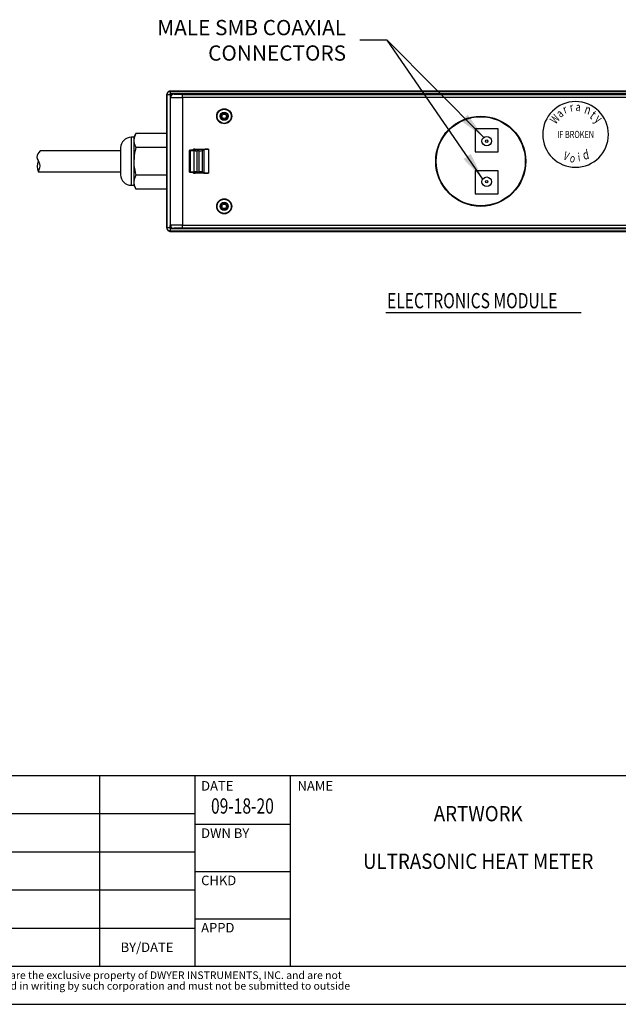
# Model space of a CAD drawing. Extents: x -0.2 to 21, y 1.7 to 17.4.
# Drawn here: x 13.7 to 17.6, y 1.7 to 8.2 of the extents above; entities that cross this region are included whole.
import ezdxf
from ezdxf.enums import TextEntityAlignment as Align

# ---------------------------------------------------------------- set-up
doc = ezdxf.new("R2010")
doc.units = 0
doc.header["$MEASUREMENT"] = 0
for name, color, linetype in [('DIMENS', 2, 'CONTINUOUS'), ('FORMAT', 8, 'CONTINUOUS'), ('FORMATTEXT', 7, 'CONTINUOUS'), ('PART', 3, 'CONTINUOUS')]:
    doc.layers.add(name, color=color, linetype=linetype)
doc.styles.add('ROMANS', font='ARRomS.shx', dxfattribs={"width": 0.75})
doc.styles.add('STYLE1', font='romans.shx', dxfattribs={"width": 0.75, "height": 0.225})
doc.styles.add('STYLE2', font='romans.shx', dxfattribs={"height": 0.1})
doc.styles.add('STYLE3', font='romans.shx', dxfattribs={"height": 0.05})
doc.styles.add('STYLE4', font='romans.shx', dxfattribs={"height": 0.0625})
doc.dimstyles.new('DWYER_STANDARD', dxfattribs={"dimtxt": 0.1, "dimasz": 0.18, "dimexe": 0.093, "dimexo": 0.0625, "dimgap": 0.09, "dimtad": 0, "dimtih": 1, "dimtoh": 1, "dimdec": 6, "dimlfac": 2, "dimrnd": 0.001, "dimzin": 4, "dimdsep": 46, "dimlunit": 5, "dimtxsty": 'ROMANS', "dimcen": 0.09, "dimclrd": 256, "dimclre": 256, "dimclrt": 256, "dimadec": 0, "dimazin": 0, "dimtfac": 1, "dimtdec": 6, "dimtofl": 0, "dimtmove": 0, "dimatfit": 3, "dimfxl": 0, "dimtolj": 1, "dimtzin": 4, "dimarcsym": 0})

# ---------------------------------------------------------------- blocks, each defined once
blk = doc.blocks.new('dwyerc')
at = {"layer": 'FORMAT'}
for p, q in [((10.76, 1.5), (21, 1.5)), ((14.36, 1.5), (14.36, 0.25)), ((14.985, 1.5), (14.985, 0.25)), ((15.61, 1.5), (15.61, 0.25)), ((10.76, 1.25), (14.985, 1.25)), ((14.985, 1.18), (15.61, 1.18)), ((10.76, 1), (14.985, 1)), ((14.985, 0.87), (15.61, 0.87)), ((10.76, 0.75), (14.985, 0.75)), ((14.985, 0.56), (15.61, 0.56)), ((10.76, 0.5), (14.985, 0.5)), ((10.76, 0.25), (18.075, 0.25)), ((0, 0), (21, 0))]:
    blk.add_line(p, q, dxfattribs=at)
for s, height, style, p in [('DATE', 0.0625, 'ROMANS', (15.0269, 1.4009)), ('NAME', 0.0625, 'ROMANS', (15.6586, 1.4009)), ('DWN BY', 0.0625, 'ROMANS', (15.0269, 1.0909)), ('CHKD', 0.0625, 'ROMANS', (15.0269, 0.7809)), ('APPD', 0.0625, 'ROMANS', (15.0269, 0.4709)), ('NOTICE: This drawing and the principles and elements of design embodied therein are the exclusive property of DWYER INSTRUMENTS, INC. and are not', 0.05, 'STYLE3', (11.146, 0.1658)), ('to be communicated, disclosed, reproduced or used except as previously authorized in writing by such corporation and must not be submitted to outside ', 0.05, 'STYLE3', (11.146, 0.0961))]:
    blk.add_text(s, height=height, dxfattribs=dict(at, style=style)).set_placement(p)
at = {"layer": 'FORMAT', "style": 'ROMANS'}
blk.add_text('BY/DATE', height=0.0625, dxfattribs=at).set_placement((14.6725, 0.3426), align=Align.CENTER)
at = {"layer": 'FORMAT', "style": 'STYLE4', "flags": 4}
for tag, p in [('DECTOL', (20.1461, 1.6996)), ('ANGTOL', (19.5066, 1.593))]:
    blk.add_attdef(tag, p, '', height=0.0625, dxfattribs=at)
at = {"layer": 'FORMATTEXT', "style": 'ROMANS', "width": 0.9, "flags": 4}
blk.add_attdef('TOP_FR_NO', text='', height=0.1, dxfattribs=at).set_placement((20.8, 15.5291), align=Align.RIGHT)
blk.add_attdef('SIDE_FR_NO', text='', height=0.1, rotation=90, dxfattribs=at).set_placement((21.129, 15.3), align=Align.RIGHT)
at = {"layer": 'FORMATTEXT'}
for tag, height, style, width, p in [('SCALE', 0.1, 'STYLE4', 0.9, (16.8425, 1.55)), ('RBDN', 0.1, 'STYLE2', 0.75, (10.8975, 1.325)), ('BYD', 0.07, 'STYLE4', 0.75, (14.6725, 1.39)), ('DATED', 0.07, 'STYLE4', 0.75, (14.6725, 1.28)), ('RBCN', 0.1, 'STYLE2', 0.75, (10.8975, 1.075)), ('BYC', 0.07, 'STYLE4', 0.75, (14.6725, 1.14)), ('DATEC', 0.07, 'STYLE4', 0.75, (14.6725, 1.03)), ('RBBN', 0.1, 'STYLE2', 0.75, (10.8975, 0.825)), ('BYB', 0.07, 'STYLE4', 0.75, (14.6725, 0.89)), ('DATEB', 0.07, 'STYLE4', 0.75, (14.6725, 0.78)), ('RBAN', 0.1, 'STYLE2', 0.75, (10.8975, 0.575)), ('BYA', 0.07, 'STYLE4', 0.75, (14.6725, 0.64)), ('DATEA', 0.07, 'STYLE4', 0.75, (14.6725, 0.53))]:
    blk.add_attdef(tag, text='', height=height, dxfattribs=dict(at, style=style, width=width)).set_placement(p, align=Align.CENTER)
at = {"layer": 'FORMATTEXT', "style": 'STYLE4', "width": 0.9}
blk.add_attdef('WAS_PROJ#', text='', height=0.0625, dxfattribs=at).set_placement((20.8, 1.5125), align=Align.RIGHT)
at = {"layer": 'FORMATTEXT', "style": 'STYLE4', "width": 0.75}
for tag, p in [('REVBLKDTEXTTOP', (11.1195, 1.395)), ('REVBLKDTEXTBTTM', (11.1195, 1.28)), ('REVBLKCTEXTTOP', (11.1195, 1.145)), ('REVBLKCTEXTBTTM', (11.1195, 1.03)), ('REVBLKBTEXTTOP', (11.1195, 0.895)), ('REVBLKBTEXTBTTM', (11.1195, 0.78)), ('REVBLKATEXTTOP', (11.1195, 0.645)), ('REVBLKATEXTBTTM', (11.1195, 0.53))]:
    blk.add_attdef(tag, p, '', height=0.07, dxfattribs=at)
at = {"layer": 'FORMATTEXT', "flags": 4}
for tag, style, width, p in [('MATERIALFR', 'ROMANS', 0.75, (19.5375, 1.3459)), ('DATE', 'ROMANS', 0.75, (15.2975, 1.25)), ('T1L', 'STYLE2', 0.9, (16.8425, 1.1999)), ('MATERIALDESCR', 'ROMANS', 0.75, (19.5375, 1.1745)), ('T2L', 'STYLE2', 0.9, (16.8425, 1.0439)), ('DRAFTER', 'ROMANS', 0.75, (15.2975, 0.94)), ('FINISHFR', 'ROMANS', 0.75, (19.5375, 0.9795)), ('T3L', 'STYLE2', 0.9, (16.8425, 0.8879)), ('FINISHDESCR', 'ROMANS', 0.75, (19.5375, 0.8081)), ('T4L', 'STYLE2', 0.9, (16.8425, 0.7319)), ('T5L', 'STYLE2', 0.9, (16.8425, 0.5759)), ('T6L', 'STYLE2', 0.9, (16.8425, 0.4199)), ('APPDBY', 'ROMANS', 0.75, (15.2975, 0.32))]:
    blk.add_attdef(tag, text='', height=0.1, dxfattribs=dict(at, style=style, width=width)).set_placement(p, align=Align.CENTER)
at = {"layer": 'FORMATTEXT', "style": 'STYLE1', "width": 0.625, "flags": 4}
blk.add_attdef('DWG_FR#', (18.7449, 0.0861), '', height=0.2, dxfattribs=at)

msp = doc.modelspace()

# ---------------------------------------------------------------- linework, layer by layer
at = {"layer": 'DIMENS'}
msp.add_line((16.06038397, 6.26115571), (17.33918477, 6.26115571), dxfattribs=at)
at = {"layer": 'PART'}
for p, q in [((14.62475327, 7.68987206), (14.62682858, 7.69013128)), ((14.62475327, 6.81584794), (14.62475327, 7.68986366)), ((14.62682858, 7.69013132), (14.64650691, 7.69013128)), ((14.62682858, 6.81558028), (14.62682858, 7.6901313)), ((14.64650691, 7.69013128), (14.64650691, 6.81558028)), ((14.64777527, 7.69169695), (14.64780695, 7.69436907)), ((14.64777527, 7.69169695), (14.64777527, 6.83096147)), ((14.64780695, 7.69436907), (14.64810762, 7.69436932)), ((14.64780695, 7.69436907), (14.65298188, 7.68919411)), ((14.64836692, 7.71348571), (14.64810762, 7.71141033)), ((14.64810762, 7.71141033), (18.71557199, 7.71141033)), ((14.64810762, 7.69436932), (14.64810762, 7.71141033)), ((14.66622749, 7.69436932), (14.64810762, 7.69436932)), ((18.71530432, 7.71348571), (14.64837513, 7.71348571)), ((14.65298188, 7.68919411), (14.65298188, 7.68780415)), ((14.65437168, 7.68919411), (14.65298188, 7.68919411)), ((18.71557199, 7.69436932), (14.66744833, 7.69440061)), ((14.66744833, 7.69440061), (14.6693315, 7.69251737)), ((14.72835066, 7.69052709), (18.63532887, 7.69052709)), ((14.72835066, 7.67085404), (14.72835066, 7.69052709)), ((14.64965845, 7.67284432), (14.64777527, 7.67472757)), ((14.64777527, 7.67472757), (14.64777527, 6.83098399)), ((14.64965845, 6.83286724), (14.64965845, 7.67284432)), ((18.63532887, 7.67085404), (14.72835066, 7.67085404)), ((14.72835066, 7.67085404), (14.72835066, 6.83485755)), ((14.42269587, 7.4346984), (14.40863012, 7.41033611)), ((14.62475327, 7.4346984), (14.42269587, 7.4346984)), ((16.79601306, 7.46545421), (16.64640679, 7.46545421)), ((16.64640679, 7.46545421), (16.64640679, 7.31584792)), ((16.79601306, 7.31584792), (16.79601306, 7.46545421)), ((14.40863012, 7.41033611), (14.39091357, 7.41033611)), ((14.39091357, 7.41033611), (14.39091357, 7.25285579)), ((14.40863012, 7.41033611), (14.40863012, 7.38923774)), ((14.40863012, 7.38923774), (14.40863012, 7.25285579)), ((14.32201594, 7.32175342), (13.79534235, 7.32175342)), ((14.32201594, 7.34143846), (14.32201594, 7.25285579)), ((14.62475327, 7.34377709), (14.42269587, 7.34377709)), ((14.80191869, 7.32506548), (14.77435946, 7.32498129)), ((14.77435946, 7.32498129), (14.77435946, 7.32464318)), ((14.77435946, 7.1810684), (14.77435946, 7.32464318)), ((14.77699679, 7.32429947), (14.80410987, 7.32265953)), ((14.77699679, 7.32429947), (14.77699679, 7.18141211)), ((14.79995016, 7.33159594), (14.89686842, 7.33159594)), ((14.79995016, 7.32505947), (14.79995016, 7.33159594)), ((14.80979255, 7.32506548), (14.80191869, 7.32506548)), ((14.80410987, 7.18305204), (14.80410987, 7.32265953)), ((14.80979255, 7.33125225), (14.80979255, 7.32506548)), ((14.83624006, 7.32231582), (14.82115762, 7.32231582)), ((14.82115762, 7.32231582), (14.82115762, 7.18339575)), ((14.83624006, 7.18339575), (14.83624006, 7.32231582)), ((14.85589815, 7.32296725), (14.86738114, 7.33061878)), ((14.85589815, 7.32296725), (14.85589815, 7.1827443)), ((14.86738114, 7.33061878), (14.86738114, 7.17509279)), ((14.89686842, 7.33159594), (14.89686842, 7.17411563)), ((16.64640679, 7.31584792), (16.79601306, 7.31584792)), ((14.32201594, 7.25285579), (14.32201594, 7.1642731)), ((14.39091357, 7.25285579), (14.39091357, 7.09537546)), ((14.40863012, 7.25285579), (14.40863012, 7.11647384)), ((13.78218678, 7.18395815), (14.32201594, 7.18395815)), ((14.77435946, 7.1810684), (14.77435946, 7.1807303)), ((14.77435946, 7.1807303), (14.80191869, 7.18064608)), ((14.80410987, 7.18305204), (14.77699679, 7.18141211)), ((14.79995016, 7.17411563), (14.79995016, 7.18065209)), ((14.89686842, 7.17411563), (14.79995016, 7.17411563)), ((14.80191869, 7.18064608), (14.80979255, 7.18064608)), ((14.80979255, 7.18064608), (14.80979255, 7.17445934)), ((14.82115762, 7.18339575), (14.83624006, 7.18339575)), ((14.86738114, 7.17509279), (14.85589815, 7.1827443)), ((16.79601306, 7.18986368), (16.64640679, 7.18986368)), ((16.64640679, 7.18986368), (16.64640679, 7.04025737)), ((16.79601306, 7.04025737), (16.79601306, 7.18986368)), ((14.40863012, 7.11647384), (14.40863012, 7.09537546)), ((14.62475327, 7.16193449), (14.42269587, 7.16193449)), ((14.39091357, 7.09537546), (14.40863012, 7.09537546)), ((14.40863012, 7.09537546), (14.42269587, 7.0710132)), ((14.62475327, 7.0710132), (14.42269587, 7.0710132)), ((16.64640679, 7.04025737), (16.79601306, 7.04025737)), ((14.62682858, 6.81558028), (14.62475327, 6.81583951)), ((14.64650691, 6.81558028), (14.62682858, 6.81558028)), ((14.64777527, 6.83098399), (14.64965845, 6.83286724)), ((14.64777791, 6.83096125), (14.64777527, 6.82996562)), ((14.64777527, 6.81401463), (14.64777527, 6.82996562)), ((14.64780695, 6.81134254), (14.64777527, 6.81401463)), ((14.65298188, 6.81651747), (14.64780695, 6.81134254)), ((14.64810762, 6.81134225), (14.64780695, 6.81134254)), ((14.64810762, 6.79430124), (14.64810762, 6.81134225)), ((14.64810762, 6.81134225), (14.66622749, 6.81134225)), ((18.71557199, 6.79430124), (14.64810762, 6.79430124)), ((14.64810762, 6.79430124), (14.64836692, 6.79222586)), ((14.64837513, 6.79222586), (18.71530432, 6.79222586)), ((14.65298188, 6.81790741), (14.65298188, 6.81651747)), ((14.65298188, 6.81651747), (14.65437168, 6.81651747)), ((14.6693315, 6.81319418), (14.66744833, 6.81131093)), ((14.66744833, 6.81131093), (18.69623128, 6.81131093)), ((14.72835066, 6.83485755), (18.63532887, 6.83485755)), ((14.72835066, 6.8151845), (14.72835066, 6.83485755)), ((18.63532887, 6.8151845), (14.72835066, 6.8151845))]:
    msp.add_line(p, q, dxfattribs=at)
for centre, radius in [((15.00073746, 7.54813138), 0.0492126), ((15.00073746, 7.54813138), 0.04680737), ((15.00073746, 7.54813138), 0.02672444), ((15.00073746, 7.54813138), 0.02559055), ((15.00073747, 7.54813138), 0.01437455), ((16.68183983, 7.25285579), 0.29527559), ((16.68183983, 7.25285579), 0.29208008), ((16.72087137, 7.38493407), 0.03098514), ((16.72087137, 7.38493407), 0.00804186), ((16.72087137, 7.11900054), 0.03098514), ((16.72087137, 7.11900054), 0.00804186), ((15.00073746, 6.9575802), 0.0492126), ((15.00073746, 6.9575802), 0.04680737), ((15.00073746, 6.9575802), 0.02672444), ((15.00073746, 6.9575802), 0.02559055), ((15.00073747, 6.9575802), 0.01437455)]:
    msp.add_circle(centre, radius, dxfattribs=at)
for centre, radius, start, end in [((14.66935976, 7.67281607), 0.01970132, 90.082160795, 179.917839205), ((17.30342745, 7.4289383), 0.21542134, 0, 180), ((17.30342745, 7.4289383), 0.21542134, 180, 0), ((14.39091362, 7.34143847), 0.06889764, 90, 180), ((13.88234424, 7.21933744), 0.10622246, 160.167384223, 199.455088623), ((14.39091362, 7.16427311), 0.06889764, 180, 270)]:
    msp.add_arc(centre, radius, start, end, dxfattribs=at)
for centre, major_axis, ratio, start_param, end_param in [((14.79404455, 7.32464317), (0.01968504, 0), 0.0349207698, 3.1415926535, 3.6651914285), ((14.79995006, 7.33125224), (0.00984252, 0), 0.0349207698, 0, 1.5707963384), ((14.82115775, 7.32300324), (0.01968504, 0), 0.0349207698, 3.6651914287, 4.7123889804), ((14.83624003, 7.32300324), (0.01968504, 0), 0.0349207698, 4.7123889805, 6.2308254299), ((14.89686831, 7.33056482), (0.02952756, 0), 0.0349207698, 1.5707963099, 3.0892327757), ((14.79404455, 7.18106841), (0.01968504, 0), 0.0349207691, 2.6179938787, 3.1415926537), ((14.79995006, 7.17445934), (0.00984252, 0), 0.0349207691, 4.7123889688, 6.2831853072), ((14.82115775, 7.18270834), (0.01968504, 0), 0.0349207691, 1.5707963268, 2.6179938784), ((14.83624003, 7.18270834), (0.01968504, 0), 0.0349207691, 0.0523598773, 1.5707963267), ((14.89686831, 7.17514676), (0.02952756, 0), 0.0349207691, 3.1939525315, 4.7123889972)]:
    msp.add_ellipse(centre, major_axis=major_axis, ratio=ratio, start_param=start_param, end_param=end_param, dxfattribs=at)
for points, knots in [([(14.64836692, 7.71348571), (14.64521875, 7.71311783), (14.63902652, 7.71239423), (14.63129111, 7.70693877), (14.62584239, 7.69920348), (14.62512033, 7.69301692), (14.62475327, 7.68987206)], [0, 0, 0, 0, 0.2543179435, 0.5002269614, 0.7459460682, 1, 1, 1, 1]), ([(14.62682858, 7.69013128), (14.62715187, 7.69293368), (14.6277955, 7.69851294), (14.63271936, 7.70553194), (14.63973708, 7.71044676), (14.64531145, 7.71108845), (14.64810762, 7.71141033)], [0, 0, 0, 0, 0.2512504424, 0.5002104406, 0.7493000673, 1, 1, 1, 1]), ([(14.64777527, 7.69169695), (14.64760063, 7.69164092), (14.64725318, 7.69152945), (14.64684557, 7.69115702), (14.64656005, 7.69068089), (14.64652482, 7.69031643), (14.64650691, 7.69013128)], [0, 0, 0, 0, 0.25100336941, 0.49936946527, 0.74566334068, 1, 1, 1, 1]), ([(14.64777527, 7.67472757), (14.64807151, 7.67730542), (14.64866392, 7.68246069), (14.65321312, 7.68896283), (14.65971532, 7.69351181), (14.66487052, 7.69410433), (14.66744833, 7.69440061)], [0, 0, 0, 0, 0.25002170955, 0.50000226159, 0.74998098657, 1, 1, 1, 1]), ([(14.72835066, 7.69052709), (14.72078417, 7.6905567), (14.70564995, 7.69061594), (14.68640993, 7.69107285), (14.67266523, 7.69172836), (14.67044281, 7.69225435), (14.6693315, 7.69251737)], [0, 0, 0, 0, 0.2499303222, 0.4999012427, 0.7499295909, 1, 1, 1, 1]), ([(14.64965845, 7.67284432), (14.65114076, 7.67258137), (14.65410524, 7.67205551), (14.67258223, 7.67139317), (14.69835801, 7.67094342), (14.71852674, 7.67088331), (14.72835066, 7.67085404)], [0, 0, 0, 0, 0.2500413512, 0.5000584516, 0.7564850151, 1, 1, 1, 1]), ([(14.98006823, 7.54813138), (14.98037889, 7.55083663), (14.98100019, 7.55624714), (14.98578007, 7.56312722), (14.99261212, 7.56772448), (15.00073744, 7.56933878), (15.00886276, 7.56772444), (15.01569496, 7.56312732), (15.02047461, 7.55624707), (15.02109606, 7.55083661), (15.02140678, 7.54813138)], [0, 0, 0, 0, 0.1249997932, 0.2500004866, 0.3749995248, 0.4999994647, 0.6249994046, 0.7500003328, 0.8749997633, 1, 1, 1, 1]), ([(15.02140678, 7.54813138), (15.02109606, 7.54542615), (15.02047461, 7.54001569), (15.01569496, 7.53313544), (15.00886276, 7.52853832), (15.00073744, 7.52692398), (14.99261212, 7.52853828), (14.98578007, 7.53313554), (14.98100019, 7.54001562), (14.98037889, 7.54542613), (14.98006823, 7.54813138)], [0, 0, 0, 0, 0.1250002414, 0.2499996752, 0.3750005994, 0.5000005353, 0.6250004712, 0.7499995053, 0.8750002021, 1, 1, 1, 1]), ([(14.42269587, 7.4346984), (14.41876446, 7.42731539), (14.41082956, 7.41241402), (14.40936769, 7.39700981), (14.40863012, 7.38923774)], [0, 0, 0, 0, 0.4954582963, 1, 1, 1, 1]), ([(14.40863012, 7.38923774), (14.4086469, 7.38816024), (14.40877399, 7.38000001), (14.41184615, 7.3646142), (14.41905727, 7.35076509), (14.42269587, 7.34377709)], [0, 0, 0, 0, 0.0700857027, 0.5307821188, 1, 1, 1, 1]), ([(14.42269587, 7.34377709), (14.42083863, 7.3371366), (14.41255608, 7.30752278), (14.41034522, 7.27673772), (14.40863012, 7.25285579)], [0, 0, 0, 0, 0.2242363347, 1, 1, 1, 1]), ([(14.40863012, 7.25285579), (14.40879976, 7.24540181), (14.4095, 7.21463368), (14.41700731, 7.18465241), (14.42269587, 7.16193449)], [0, 0, 0, 0, 0.2422629602, 1, 1, 1, 1]), ([(14.42269587, 7.16193449), (14.41876446, 7.15455147), (14.41082957, 7.13965009), (14.40936769, 7.1242459), (14.40863012, 7.11647384)], [0, 0, 0, 0, 0.4954583996, 1, 1, 1, 1]), ([(14.40863012, 7.11647384), (14.4086469, 7.11539634), (14.40877399, 7.1072361), (14.41184615, 7.0918503), (14.41905727, 7.0780012), (14.42269587, 7.0710132)], [0, 0, 0, 0, 0.07008575646, 0.53078219905, 1, 1, 1, 1]), ([(14.98006823, 6.9575802), (14.98037889, 6.96028545), (14.98100019, 6.96569595), (14.98578007, 6.97257603), (14.99261211, 6.9771733), (15.00073744, 6.97878758), (15.00886276, 6.97717326), (15.01569496, 6.97257613), (15.02047461, 6.96569588), (15.02109606, 6.96028544), (15.02140678, 6.9575802)], [0, 0, 0, 0, 0.1249997364, 0.2500004097, 0.3749995066, 0.4999994647, 0.6249994228, 0.7500004097, 0.8749998201, 1, 1, 1, 1]), ([(15.02140678, 6.9575802), (15.02109606, 6.95487497), (15.02047461, 6.94946452), (15.01569496, 6.94258427), (15.00886276, 6.93798716), (15.00073744, 6.93637277), (14.99261212, 6.93798712), (14.98578007, 6.94258437), (14.9810002, 6.94946445), (14.98037889, 6.95487496), (14.98006823, 6.9575802)], [0, 0, 0, 0, 0.1250001521, 0.2499995348, 0.3750004941, 0.5000005353, 0.6250005766, 0.7499996457, 0.8750002913, 1, 1, 1, 1]), ([(14.62475327, 6.81583951), (14.62512109, 6.81269139), (14.62584458, 6.80649917), (14.63130014, 6.79876384), (14.63903551, 6.79331526), (14.64522205, 6.79259301), (14.64836692, 6.79222586)], [0, 0, 0, 0, 0.2543136035, 0.5002244461, 0.7459437024, 1, 1, 1, 1]), ([(14.64810762, 6.79430124), (14.64530517, 6.79462451), (14.6397259, 6.79526809), (14.63270709, 6.80019216), (14.62779226, 6.80720976), (14.6271505, 6.81278411), (14.62682858, 6.81558028)], [0, 0, 0, 0, 0.2512538031, 0.5002106335, 0.7492987663, 1, 1, 1, 1]), ([(14.64650691, 6.81558028), (14.64652539, 6.8153977), (14.64656216, 6.8150343), (14.64684255, 6.81455844), (14.64724924, 6.81418089), (14.64759801, 6.81407066), (14.64777527, 6.81401463)], [0, 0, 0, 0, 0.2511238994, 0.4998397684, 0.745790542, 1, 1, 1, 1]), ([(14.66744833, 6.81131093), (14.66487052, 6.81160725), (14.65971535, 6.81219982), (14.65321309, 6.8167487), (14.64866394, 6.82325089), (14.64807151, 6.82840615), (14.64777527, 6.83098399)], [0, 0, 0, 0, 0.2500195812, 0.4999973046, 0.7499790092, 1, 1, 1, 1]), ([(14.64777527, 6.83093353), (14.64792778, 6.83094413), (14.6481186, 6.83095738), (14.64831753, 6.83087949), (14.64836786, 6.83081713), (14.64838042, 6.83077839), (14.64838273, 6.83075832), (14.6483838, 6.83074793), (14.64838356, 6.83074025), (14.6483838, 6.83073244), (14.64838271, 6.83072138), (14.64838043, 6.83069901), (14.64836812, 6.83064926), (14.64831831, 6.83053924), (14.64812029, 6.83027102), (14.64792828, 6.83010106), (14.64777527, 6.82996562)], [0, 0, 0, 0, 0.3671705105, 0.4594143967, 0.4832801975, 0.4901325116, 0.4925901683, 0.4936773902, 0.4947293592, 0.4958016986, 0.4969470677, 0.499602673, 0.5070216831, 0.5322088273, 0.6272240075, 1, 1, 1, 1]), ([(14.72835066, 6.83485755), (14.71852684, 6.83482829), (14.69835812, 6.8347682), (14.67258229, 6.83431839), (14.65410524, 6.83365607), (14.65114076, 6.83313019), (14.64965845, 6.83286724)], [0, 0, 0, 0, 0.2435124197, 0.499941538, 0.7499586417, 1, 1, 1, 1]), ([(14.64965845, 6.83286724), (14.64992393, 6.83039419), (14.65033231, 6.82659), (14.65278758, 6.82201261), (14.65532655, 6.8188622), (14.65847686, 6.81632299), (14.66305442, 6.81386805), (14.66685855, 6.81345966), (14.6693315, 6.81319418)], [0, 0, 0, 0, 0.239475854, 0.3683751459, 0.5000007556, 0.6316275215, 0.7605320597, 1, 1, 1, 1]), ([(14.72835066, 6.8151845), (14.72078417, 6.81515488), (14.70564995, 6.81509563), (14.68640993, 6.81463873), (14.67266523, 6.81398322), (14.67044281, 6.81345721), (14.6693315, 6.81319418)], [0, 0, 0, 0, 0.2499303215, 0.4999012399, 0.749929586, 1, 1, 1, 1])]:
    msp.add_open_spline(points, degree=3, knots=knots, dxfattribs=at)
msp.add_spline([(13.79534235, 7.32175342), (13.77336542, 7.28061952), (13.79065312, 7.23607717), (13.78218678, 7.18395815)], degree=3, dxfattribs=at)

# ---------------------------------------------------------------- block references
at = {"layer": 'FORMAT'}
ref = msp.add_blockref('dwyerc', (-0.17722328, 1.72649011), dxfattribs=at)
ref.add_attrib('DATE', '09-18-20', dxfattribs={"layer": 'FORMATTEXT', "height": 0.1, "style": 'ROMANS', "width": 0.75, "flags": 4}).set_placement((15.12027672, 2.97649011), align=Align.CENTER)
ref.add_attrib('T1L', 'ARTWORK', dxfattribs={"layer": 'FORMATTEXT', "height": 0.1, "style": 'STYLE2', "width": 0.9, "flags": 4}).set_placement((16.66527672, 2.92635283), align=Align.CENTER)
ref.add_attrib('T3L', 'ULTRASONIC HEAT METER', dxfattribs={"layer": 'FORMATTEXT', "height": 0.1, "style": 'STYLE2', "width": 0.9, "flags": 4}).set_placement((16.66527672, 2.61435283), align=Align.CENTER)

# ---------------------------------------------------------------- texts
at = {"layer": 'DIMENS', "style": 'ROMANS', "width": 0.75}
msp.add_text('ELECTRONICS MODULE', height=0.1, dxfattribs=at).set_placement((16.06846244, 6.28926801))
at = {"layer": 'DIMENS', "insert": (15.79941014, 8.04601166), "char_height": 0.1, "attachment_point": 6, "style": 'ROMANS'}
msp.add_mtext('\\A1;MALE SMB COAXIAL CONNECTORS', dxfattribs=at)
at = {"layer": 'PART', "style": 'ROMANS', "width": 0.75}
for s, height, rotation, p in [('r', 0.05554555, 12.089259503, (17.27611219, 7.6074512)), ('a', 0.05554555, 354.351752626, (17.32045057, 7.60964072)), ('W', 0.05554555, 51.132222498, (17.16780082, 7.52929874)), ('a', 0.05554555, 41.115144361, (17.19888465, 7.56748026)), ('r', 0.05554555, 21.496525382, (17.23267155, 7.59420115)), ('n', 0.06217394, 340.227649467, (17.38417167, 7.59252338)), ('t', 0.06217394, 322.594643369, (17.4191442, 7.55855006)), ('y', 0.06217394, 319.555214818, (17.45478515, 7.53327433)), ('V', 0.05554555, 338.682186635, (17.24311083, 7.28804893)), ('i', 0.05554555, 6.728480025, (17.3253453, 7.27939119)), ('d', 0.06217394, 12.089259503, (17.37041547, 7.29651524)), ('o', 0.05554555, 167.711317235, (17.28136048, 7.25892318))]:
    msp.add_text(s, height=height, rotation=rotation, dxfattribs=at).set_placement(p, align=Align.MIDDLE_CENTER)
msp.add_text('IF BROKEN', height=0.046630452, dxfattribs=at).set_placement((17.30342745, 7.4289383), align=Align.MIDDLE_CENTER)
at = {"layer": 'PART', "color": 140, "insert": (14.70249417, 6.15004034), "char_height": 0.12, "attachment_point": 6}
msp.add_mtext('\\A1;', dxfattribs=at)

# ---------------------------------------------------------------- leaders
at = {"layer": 'DIMENS', "annotation_type": 0, "has_hookline": 1, "hookline_direction": 1, "text_width": 1.88973214}
msp.add_leader([(16.70250685, 7.4098905), (16.06941014, 8.04601166), (15.88941014, 8.04601166)], dimstyle='DWYER_STANDARD', override={"dimarcsym": 1}, dxfattribs=at)
at = {"layer": 'DIMENS'}
msp.add_leader([(16.69498343, 7.1360268), (16.06941014, 8.04601166)], dimstyle='DWYER_STANDARD', override={"dimarcsym": 1}, dxfattribs=at)

doc.saveas('drawing.dxf')
